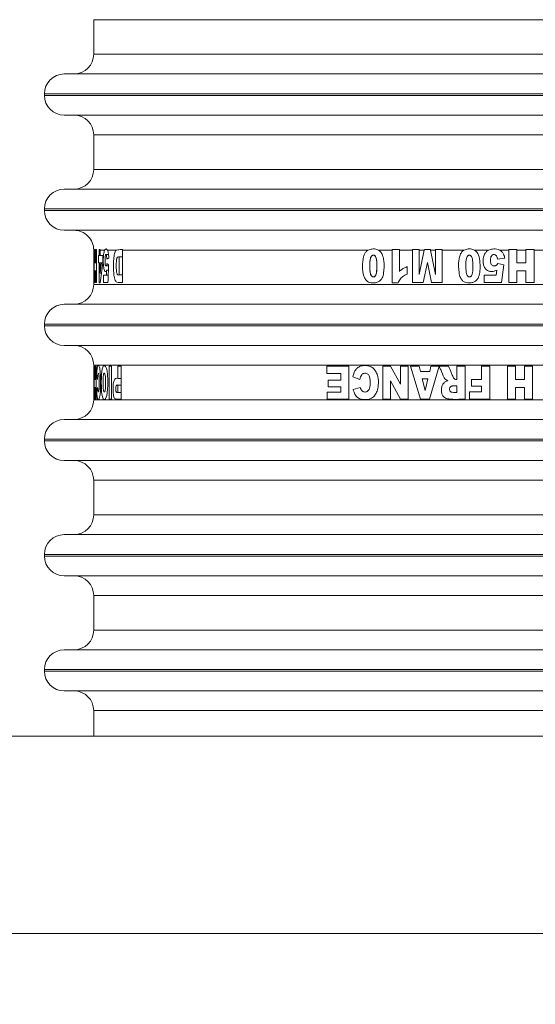
# Model space of a CAD drawing. Extents: x 0 to 420, y 0 to 297.
# Drawn here: x 109 to 111, y 84 to 87 of the extents above; entities that cross this region are included whole.
import ezdxf

# ---------------------------------------------------------------- set-up
doc = ezdxf.new("R2010")
doc.units = 0
doc.header["$MEASUREMENT"] = 0
doc.header["$PDMODE"] = 3
doc.linetypes.add('PHANTOM', pattern=[12.7, 6.35, -1.27, 1.27, -1.27, 1.27, -1.27])
doc.layers.get('0').update_dxf_attribs({"linetype": 'CONTINUOUS'})
doc.layers.get('DEFPOINTS').update_dxf_attribs({"linetype": 'CONTINUOUS'})
doc.layers.add('FORMAT', color=7, linetype='CONTINUOUS')
doc.styles.add('SLDTEXTSTYLE0', font='TXT', dxfattribs={"width": 0.605})
doc.dimstyles.new('SLDDIMSTYLE0', dxfattribs={"dimtxt": 3.5, "dimasz": 3.302, "dimexe": 0, "dimexo": 0.0625, "dimgap": 0.875, "dimtad": 1, "dimdec": 0, "dimlfac": 20, "dimrnd": 1e-09, "dimzin": 12, "dimdsep": 46, "dimtxsty": 'SLDTEXTSTYLE0', "dimsah": 1, "dimcen": 0.09, "dimadec": 0, "dimazin": 3, "dimtfac": 1, "dimtdec": 0, "dimtofl": 0, "dimtmove": 0, "dimatfit": 3, "dimfxl": 1, "dimfrac": 2, "dimtolj": 1, "dimtzin": 12, "dimarcsym": 0})

# ---------------------------------------------------------------- blocks, each defined once
blk = doc.blocks.new('*D123')
at = {"layer": 'DEFPOINTS', "color": 0, "lineweight": -3}
for p in [(141.5679, 114.3447), (109.1679, 74.3705), (141.5679, 74.3705)]:
    blk.add_point(p, dxfattribs=at)
at = {"layer": 'FORMAT', "color": 0, "lineweight": -2}
for p, q in [((109.1679, 74.433), (109.1679, 114.3447)), ((112.4699, 114.3447), (138.2659, 114.3447)), ((141.5679, 74.433), (141.5679, 114.3447))]:
    blk.add_line(p, q, dxfattribs=at)
at = {"layer": 'FORMAT', "color": 0, "lineweight": -3}
for points in [[(112.4699, 114.8951), (112.4699, 113.7944), (109.1679, 114.3447)], [(138.2659, 114.8951), (138.2659, 113.7944), (141.5679, 114.3447)]]:
    blk.add_solid(points, dxfattribs=at)
at = {"layer": 'FORMAT', "color": 0, "insert": (125.3679, 118.7197), "char_height": 3.5, "attachment_point": 2, "style": 'SLDTEXTSTYLE0'}
blk.add_mtext('\\A1;648', dxfattribs=at)

msp = doc.modelspace()

# ---------------------------------------------------------------- linework, layer by layer
at = {"color": 7, "linetype": 'Continuous', "lineweight": 15}
for p, q in [((109.4679, 87.043), (109.4679, 86.938)), ((111.9579, 86.878), (109.3779, 86.878)), ((109.3179, 86.818), (109.3179, 86.813)), ((109.4679, 86.693), (109.4679, 86.588)), ((111.9579, 86.528), (109.3779, 86.528)), ((109.3179, 86.468), (109.3179, 86.463)), ((109.4695, 86.343), (109.4694, 86.3445)), ((109.471, 86.3445), (109.4694, 86.3445)), ((109.4695, 86.2445), (109.4695, 86.343)), ((109.471, 86.343), (109.471, 86.3445)), ((109.471, 86.343), (109.471, 86.3041)), ((109.4732, 86.3445), (109.4733, 86.343)), ((109.4759, 86.3445), (109.4732, 86.3445)), ((109.4733, 86.3041), (109.4733, 86.343)), ((109.4759, 86.3445), (109.4759, 86.343)), ((109.4759, 86.343), (109.4759, 86.2445)), ((109.484, 86.3445), (109.4841, 86.343)), ((109.4874, 86.3445), (109.484, 86.3445)), ((109.4841, 86.3259), (109.4841, 86.343)), ((109.4874, 86.343), (109.4874, 86.3445)), ((109.4874, 86.343), (109.4874, 86.3259)), ((109.5549, 86.3445), (109.555, 86.343)), ((109.555, 86.343), (109.555, 86.2445)), ((110.3748, 86.343), (110.3748, 86.3445)), ((110.3973, 86.3445), (110.3748, 86.3445)), ((110.3748, 86.2428), (110.3748, 86.343)), ((110.3973, 86.3445), (110.3973, 86.343)), ((110.3973, 86.343), (110.3973, 86.2779)), ((110.4373, 86.343), (110.4373, 86.3445)), ((110.4576, 86.3445), (110.4373, 86.3445)), ((110.4373, 86.2445), (110.4373, 86.343)), ((110.4576, 86.3445), (110.4576, 86.343)), ((110.4576, 86.2683), (110.4728, 86.343)), ((110.4576, 86.343), (110.4576, 86.2683)), ((110.4728, 86.343), (110.4732, 86.3445)), ((110.4915, 86.3445), (110.4732, 86.3445)), ((110.4915, 86.3445), (110.4918, 86.343)), ((110.4918, 86.343), (110.5071, 86.2683)), ((110.5071, 86.343), (110.5071, 86.3445)), ((110.5273, 86.3445), (110.5071, 86.3445)), ((110.5071, 86.2683), (110.5071, 86.343)), ((110.5273, 86.3445), (110.5273, 86.343)), ((110.5273, 86.343), (110.5273, 86.2445)), ((110.7298, 86.343), (110.7298, 86.3445)), ((110.7546, 86.3445), (110.7298, 86.3445)), ((110.7298, 86.2445), (110.7298, 86.343)), ((110.7546, 86.343), (110.7546, 86.3445)), ((110.7546, 86.343), (110.7546, 86.3041)), ((110.7816, 86.3445), (110.7816, 86.343)), ((110.8064, 86.3445), (110.7816, 86.3445)), ((110.7816, 86.3041), (110.7816, 86.343)), ((110.8064, 86.3445), (110.8064, 86.343)), ((110.8064, 86.343), (110.8064, 86.2445)), ((109.471, 86.3041), (109.4733, 86.3041)), ((109.4759, 86.3041), (109.4733, 86.3041)), ((109.4824, 86.3043), (109.4824, 86.3259)), ((109.4824, 86.3259), (109.4841, 86.3259)), ((109.4841, 86.3043), (109.4824, 86.3043)), ((109.4874, 86.3259), (109.4841, 86.3259)), ((109.4841, 86.2428), (109.4841, 86.3043)), ((109.4874, 86.3043), (109.4841, 86.3043)), ((109.4874, 86.3259), (109.4956, 86.3259)), ((109.4874, 86.3043), (109.4874, 86.2728)), ((109.4915, 86.3043), (109.4874, 86.3043)), ((109.4915, 86.3043), (109.4956, 86.3043)), ((109.4956, 86.3259), (109.4956, 86.303)), ((109.5129, 86.3293), (109.505, 86.3293)), ((109.5453, 86.2672), (109.5453, 86.3218)), ((109.555, 86.3218), (109.5453, 86.3218)), ((110.4823, 86.3054), (110.4698, 86.2445)), ((110.4948, 86.2445), (110.4823, 86.3054)), ((110.7179, 86.3186), (110.6954, 86.3156)), ((110.7546, 86.3041), (110.7816, 86.3041)), ((109.4679, 86.2799), (109.4679, 86.2667)), ((109.468, 86.2945), (109.4688, 86.2945)), ((109.4687, 86.2817), (109.4681, 86.2817)), ((109.4733, 86.2795), (109.471, 86.2795)), ((109.471, 86.2795), (109.471, 86.2445)), ((109.4733, 86.2445), (109.4733, 86.2795)), ((109.4759, 86.2795), (109.4733, 86.2795)), ((109.5051, 86.2945), (109.513, 86.2945)), ((109.5126, 86.2817), (109.5071, 86.2817)), ((110.4206, 86.2924), (110.4206, 86.2697)), ((110.691, 86.2667), (110.6929, 86.2817)), ((110.6961, 86.3017), (110.715, 86.2983)), ((110.715, 86.2983), (110.708, 86.2445)), ((110.7816, 86.2795), (110.7546, 86.2795)), ((110.7546, 86.2795), (110.7546, 86.2445)), ((110.7816, 86.2445), (110.7816, 86.2795)), ((109.4679, 86.2445), (109.4679, 86.2667)), ((109.4679, 86.2667), (109.4681, 86.2667)), ((109.4679, 86.2445), (109.4679, 86.238)), ((109.4685, 86.2445), (109.4679, 86.2445)), ((109.4686, 86.2667), (109.4681, 86.2667)), ((109.471, 86.2445), (109.4695, 86.2445)), ((109.4759, 86.2445), (109.4733, 86.2445)), ((109.4913, 86.2728), (109.4874, 86.2728)), ((109.4979, 86.2445), (109.4979, 86.2667)), ((109.4979, 86.2667), (109.5066, 86.2667)), ((109.5112, 86.2445), (109.4979, 86.2445)), ((109.512, 86.2667), (109.5066, 86.2667)), ((109.5453, 86.2672), (109.555, 86.2672)), ((110.4698, 86.2445), (110.4373, 86.2445)), ((110.5273, 86.2445), (110.4948, 86.2445)), ((110.6552, 86.2445), (110.6552, 86.2667)), ((110.6552, 86.2667), (110.691, 86.2667)), ((110.708, 86.2445), (110.6552, 86.2445)), ((110.7546, 86.2445), (110.7298, 86.2445)), ((110.8064, 86.2445), (110.7816, 86.2445)), ((109.4874, 86.2428), (109.4841, 86.2428)), ((110.3932, 86.2428), (110.3748, 86.2428)), ((111.9579, 86.178), (109.3779, 86.178)), ((109.3179, 86.118), (109.3179, 86.113)), ((109.4679, 85.993), (109.4679, 85.99)), ((109.4679, 85.99), (109.4679, 85.89)), ((109.4692, 85.89), (109.4692, 85.99)), ((109.4692, 85.99), (109.4707, 85.99)), ((109.4707, 85.99), (109.4707, 85.9495)), ((109.4729, 85.99), (109.4754, 85.99)), ((109.4729, 85.9495), (109.4729, 85.99)), ((109.4754, 85.99), (109.4754, 85.89)), ((109.5147, 85.99), (109.5222, 85.99)), ((109.5147, 85.89), (109.5147, 85.99)), ((109.5222, 85.99), (109.5222, 85.89)), ((109.5415, 85.99), (109.5509, 85.99)), ((109.5415, 85.9529), (109.5415, 85.99)), ((109.5509, 85.99), (109.5509, 85.89)), ((110.1761, 85.99), (110.2435, 85.99)), ((110.1761, 85.9673), (110.1761, 85.99)), ((110.2435, 85.99), (110.2435, 85.89)), ((110.3468, 85.89), (110.3468, 85.99)), ((110.3468, 85.99), (110.3701, 85.99)), ((110.3701, 85.99), (110.4001, 85.9351)), ((110.4001, 85.99), (110.4233, 85.99)), ((110.4001, 85.9351), (110.4001, 85.99)), ((110.4233, 85.99), (110.4233, 85.89)), ((110.4614, 85.89), (110.4313, 85.99)), ((110.4313, 85.99), (110.4572, 85.99)), ((110.4572, 85.99), (110.4612, 85.9735)), ((110.5184, 85.9898), (110.4884, 85.89)), ((110.4893, 85.9735), (110.4932, 85.99)), ((110.4932, 85.99), (110.5463, 85.99)), ((110.5722, 85.9494), (110.5722, 85.99)), ((110.5722, 85.99), (110.597, 85.99)), ((110.597, 85.99), (110.597, 85.89)), ((110.647, 85.99), (110.6718, 85.99)), ((110.647, 85.9491), (110.647, 85.99)), ((110.6718, 85.99), (110.6718, 85.89)), ((110.7256, 85.89), (110.7256, 85.99)), ((110.7256, 85.99), (110.7504, 85.99)), ((110.7504, 85.99), (110.7504, 85.9495)), ((110.7774, 85.99), (110.8021, 85.99)), ((110.7774, 85.9495), (110.7774, 85.99)), ((110.8021, 85.99), (110.8021, 85.89)), ((109.4707, 85.9495), (109.4729, 85.9495)), ((109.4754, 85.9495), (109.4729, 85.9495)), ((109.4768, 85.9572), (109.48, 85.9572)), ((109.5509, 85.9529), (109.5415, 85.9529)), ((110.2187, 85.9673), (110.1761, 85.9673)), ((110.1803, 85.9272), (110.1803, 85.9476)), ((110.1803, 85.9476), (110.2187, 85.9476)), ((110.2187, 85.9476), (110.2187, 85.9673)), ((110.2771, 85.949), (110.2555, 85.9572)), ((110.4002, 85.89), (110.3701, 85.9453)), ((110.3701, 85.9453), (110.3701, 85.89)), ((110.4612, 85.9735), (110.4893, 85.9735)), ((110.4664, 85.9518), (110.4752, 85.9159)), ((110.4839, 85.9518), (110.4664, 85.9518)), ((110.4752, 85.9159), (110.4839, 85.9518)), ((110.616, 85.9289), (110.616, 85.9491)), ((110.616, 85.9491), (110.647, 85.9491)), ((110.7504, 85.9495), (110.7774, 85.9495)), ((109.4729, 85.925), (109.4707, 85.925)), ((109.4707, 85.925), (109.4707, 85.89)), ((109.4729, 85.89), (109.4729, 85.925)), ((109.4754, 85.925), (109.4729, 85.925)), ((109.4801, 85.9194), (109.4769, 85.9194)), ((109.5415, 85.9326), (109.5509, 85.9326)), ((109.5415, 85.9103), (109.5415, 85.9326)), ((110.2187, 85.9272), (110.1803, 85.9272)), ((110.2187, 85.9113), (110.2187, 85.9272)), ((110.2562, 85.9194), (110.2781, 85.9254)), ((110.5722, 85.9102), (110.5722, 85.9305)), ((110.647, 85.9289), (110.616, 85.9289)), ((110.647, 85.9115), (110.647, 85.9289)), ((110.7774, 85.925), (110.7504, 85.925)), ((110.7504, 85.925), (110.7504, 85.89)), ((110.7774, 85.89), (110.7774, 85.925)), ((109.4679, 85.89), (109.4679, 85.888)), ((109.4707, 85.89), (109.4692, 85.89)), ((109.4754, 85.89), (109.4729, 85.89)), ((109.5222, 85.89), (109.5147, 85.89)), ((109.5509, 85.9103), (109.5415, 85.9103)), ((110.1773, 85.89), (110.1773, 85.9113)), ((110.1773, 85.9113), (110.2187, 85.9113)), ((110.2435, 85.89), (110.1773, 85.89)), ((110.3701, 85.89), (110.3468, 85.89)), ((110.4233, 85.89), (110.4002, 85.89)), ((110.4884, 85.89), (110.4614, 85.89)), ((110.6107, 85.89), (110.6107, 85.9115)), ((110.6107, 85.9115), (110.647, 85.9115)), ((110.6718, 85.89), (110.6107, 85.89)), ((110.7504, 85.89), (110.7256, 85.89)), ((110.8021, 85.89), (110.7774, 85.89)), ((111.9579, 85.828), (109.3779, 85.828)), ((109.3179, 85.768), (109.3179, 85.763)), ((109.4679, 85.643), (109.4679, 85.538)), ((111.9579, 85.478), (109.3779, 85.478)), ((109.3179, 85.418), (109.3179, 85.413)), ((109.4679, 85.293), (109.4679, 85.188)), ((111.9579, 85.128), (109.3779, 85.128)), ((109.3179, 85.068), (109.3179, 85.063)), ((109.4679, 84.943), (109.4679, 84.8655)), ((105.6679, 84.8655), (112.6679, 84.8655)), ((105.6679, 84.2655), (112.6679, 84.2655))]:
    msp.add_line(p, q, dxfattribs=at)
at = {"color": 8, "linetype": 'PHANTOM', "lineweight": 0}
for p, q in [((110.6679, 87.043), (109.4679, 87.043)), ((111.8679, 87.043), (110.6679, 87.043)), ((109.4679, 86.938), (111.8679, 86.938)), ((109.3179, 86.818), (112.0179, 86.818)), ((109.3179, 86.813), (110.6679, 86.813)), ((110.6679, 86.813), (112.0179, 86.813)), ((110.6679, 86.693), (109.4679, 86.693)), ((111.8679, 86.693), (110.6679, 86.693)), ((109.4679, 86.588), (111.8679, 86.588)), ((109.3179, 86.468), (112.0179, 86.468)), ((109.3179, 86.463), (110.6679, 86.463)), ((110.6679, 86.463), (112.0179, 86.463)), ((109.501, 86.343), (109.4874, 86.343)), ((109.537, 86.343), (109.5093, 86.343)), ((110.3024, 86.343), (109.555, 86.343)), ((110.3748, 86.343), (110.333, 86.343)), ((110.4373, 86.343), (110.3973, 86.343)), ((110.4728, 86.343), (110.4576, 86.343)), ((110.5071, 86.343), (110.4918, 86.343)), ((110.5943, 86.343), (110.5273, 86.343)), ((110.6687, 86.343), (110.6248, 86.343)), ((110.7298, 86.343), (110.7012, 86.343)), ((110.7816, 86.343), (110.7546, 86.343)), ((110.8643, 86.343), (110.8064, 86.343)), ((109.4679, 86.238), (110.6679, 86.238)), ((110.6679, 86.238), (111.8679, 86.238)), ((109.3179, 86.118), (112.0179, 86.118)), ((109.3179, 86.113), (110.6679, 86.113)), ((110.6679, 86.113), (112.0179, 86.113)), ((110.6679, 85.993), (109.4679, 85.993)), ((111.8679, 85.993), (110.6679, 85.993)), ((109.4679, 85.888), (110.6679, 85.888)), ((110.6679, 85.888), (111.8679, 85.888)), ((109.3179, 85.768), (112.0179, 85.768)), ((109.3179, 85.763), (110.6679, 85.763)), ((110.6679, 85.763), (112.0179, 85.763)), ((110.6679, 85.643), (109.4679, 85.643)), ((111.8679, 85.643), (110.6679, 85.643)), ((109.4679, 85.538), (111.8679, 85.538)), ((109.3179, 85.418), (112.0179, 85.418)), ((109.3179, 85.413), (110.6679, 85.413)), ((110.6679, 85.413), (112.0179, 85.413)), ((110.6679, 85.293), (109.4679, 85.293)), ((111.8679, 85.293), (110.6679, 85.293)), ((109.4679, 85.188), (111.8679, 85.188)), ((109.3179, 85.068), (112.0179, 85.068)), ((109.3179, 85.063), (110.6679, 85.063)), ((110.6679, 85.063), (112.0179, 85.063)), ((110.6679, 84.943), (109.4679, 84.943)), ((111.8679, 84.943), (110.6679, 84.943))]:
    msp.add_line(p, q, dxfattribs=at)
at = {"color": 7, "linetype": 'Continuous', "lineweight": 15}
for centre, start, end in [((109.4079, 86.938), 270, 0), ((109.3779, 86.818), 90, 180), ((109.3779, 86.813), 180, 270), ((109.4079, 86.693), 360, 90), ((109.4079, 86.588), 270, 360), ((109.3779, 86.468), 90, 180), ((109.3779, 86.463), 180, 270), ((109.4079, 86.343), 359.7704, 90), ((109.4079, 86.238), 270, 360), ((109.3779, 86.118), 90, 180), ((109.3779, 86.113), 180, 270), ((109.4079, 85.993), 360, 90), ((109.4079, 85.888), 270, 360), ((109.3779, 85.768), 90, 180), ((109.3779, 85.763), 180, 270), ((109.4079, 85.643), 360, 90), ((109.4079, 85.538), 270, 360), ((109.3779, 85.418), 90, 180), ((109.3779, 85.413), 180, 270), ((109.4079, 85.293), 0, 90), ((109.4079, 85.188), 270, 360), ((109.3779, 85.068), 90, 180), ((109.3779, 85.063), 180, 270), ((109.4079, 84.943), 360, 90)]:
    msp.add_arc(centre, 0.06, start, end, dxfattribs=at)
for centre, major_axis, ratio, start_param, end_param in [((110.6679, 86.3118), (1.2, 0), 0.136529, 3.099871, 3.118617), ((110.6679, 85.9554), (0, 1.7651), 0.679839, 1.371793, 1.389949), ((110.6679, 86.2736), (1.2, 0), 0.136529, 2.863431, 2.882863), ((110.6679, 86.0853), (0, 9.4286), 0.127273, 1.549958, 1.55155), ((110.6679, 86.3068), (1.2, 0), 0.180115, 3.165114, 3.180902), ((110.6679, 85.9382), (0, 9.1628), 0.130964, 1.531487, 1.537357), ((110.6679, 85.9221), (0, 1.783), 0.673016, 1.355532, 1.389949), ((110.6679, 83.8896), (0, 9.4286), 0.127273, 1.314277, 1.315922), ((110.6679, 86.3571), (1.2, 0), 0.180115, 3.400887, 3.417249), ((110.6679, 83.8044), (0, 9.1628), 0.130964, 1.29514, 1.301232), ((110.6679, 86.0126), (1.2, 0), 0.377834, 3.263901, 3.282112), ((110.6679, 85.8784), (1.2, 0), 0.278125, 3.000293, 3.018643)]:
    msp.add_ellipse(centre, major_axis=major_axis, ratio=ratio, start_param=start_param, end_param=end_param, dxfattribs=at)
for points, knots in [([(109.3779, 86.753), (109.3797, 86.753), (109.3835, 86.753), (109.4144, 86.753), (109.4613, 86.753), (109.5205, 86.753), (109.6091, 86.753), (109.7212, 86.753), (109.853, 86.753), (109.96, 86.753), (110.0734, 86.753), (110.2285, 86.753), (110.4271, 86.753), (110.5892, 86.753), (110.6679, 86.753)], [0, 0, 0, 0, 0.077653, 0.1577202, 0.2400414, 0.3043868, 0.3687452, 0.5000117, 0.5657263, 0.6314541, 0.6957995, 0.7601579, 0.8835661, 1, 1, 1, 1]), ([(110.6679, 86.753), (110.7203, 86.753), (110.8268, 86.753), (110.9864, 86.753), (111.1325, 86.753), (111.2623, 86.753), (111.414, 86.753), (111.552, 86.753), (111.6709, 86.753), (111.7489, 86.753), (111.8153, 86.753), (111.8856, 86.753), (111.9451, 86.753), (111.9537, 86.753), (111.9579, 86.753)], [0, 0, 0, 0, 0.077656, 0.15772, 0.240041, 0.304387, 0.368745, 0.500012, 0.565726, 0.631454, 0.6958, 0.760158, 0.883566, 1, 1, 1, 1]), ([(109.3779, 86.403), (109.3797, 86.403), (109.3835, 86.403), (109.4144, 86.403), (109.4613, 86.403), (109.5205, 86.403), (109.6091, 86.403), (109.7212, 86.403), (109.853, 86.403), (109.96, 86.403), (110.0734, 86.403), (110.2285, 86.403), (110.4271, 86.403), (110.5892, 86.403), (110.6679, 86.403)], [0, 0, 0, 0, 0.077653, 0.1577202, 0.2400414, 0.3043868, 0.3687452, 0.5000117, 0.5657263, 0.6314541, 0.6957995, 0.7601579, 0.8835661, 1, 1, 1, 1]), ([(110.6679, 86.403), (110.7203, 86.403), (110.8268, 86.403), (110.9864, 86.403), (111.1325, 86.403), (111.2623, 86.403), (111.414, 86.403), (111.552, 86.403), (111.6709, 86.403), (111.7489, 86.403), (111.8153, 86.403), (111.8856, 86.403), (111.9451, 86.403), (111.9537, 86.403), (111.9579, 86.403)], [0, 0, 0, 0, 0.077656, 0.15772, 0.240041, 0.304387, 0.368745, 0.500012, 0.565726, 0.631454, 0.6958, 0.760158, 0.883566, 1, 1, 1, 1]), ([(109.4679, 86.343), (109.4678, 86.3442), (109.4678, 86.3473), (109.4681, 86.3463), (109.4683, 86.3436), (109.4683, 86.343)], [0, 0, 0, 0, 0.348954, 0.865802, 1, 1, 1, 1]), ([(109.4679, 86.328), (109.4679, 86.3298), (109.4679, 86.3345), (109.4679, 86.3396), (109.4679, 86.3421), (109.4679, 86.343)], [0, 0, 0, 0, 0.278154, 0.736546, 1, 1, 1, 1]), ([(109.4683, 86.343), (109.4684, 86.3414), (109.4686, 86.3382), (109.4688, 86.3296), (109.4689, 86.3227), (109.4689, 86.3186)], [0, 0, 0, 0, 0.296604, 0.591373, 1, 1, 1, 1]), ([(109.5071, 86.2817), (109.5062, 86.2801), (109.5046, 86.2771), (109.5022, 86.2773), (109.5002, 86.2803), (109.4986, 86.2863), (109.4976, 86.2941), (109.4969, 86.3053), (109.4971, 86.3192), (109.4982, 86.3318), (109.4997, 86.3396), (109.5007, 86.3421), (109.501, 86.343)], [0, 0, 0, 0, 0.112322, 0.202294, 0.292478, 0.37278, 0.457339, 0.558137, 0.706846, 0.855342, 0.946961, 1, 1, 1, 1]), ([(109.501, 86.343), (109.5019, 86.3442), (109.504, 86.3473), (109.5071, 86.3464), (109.509, 86.3436), (109.5093, 86.343)], [0, 0, 0, 0, 0.338048, 0.86877, 1, 1, 1, 1]), ([(109.5093, 86.343), (109.51, 86.3414), (109.5115, 86.3381), (109.5131, 86.3295), (109.5137, 86.3226), (109.514, 86.3186)], [0, 0, 0, 0, 0.301635, 0.601673, 1, 1, 1, 1]), ([(109.555, 86.2445), (109.5518, 86.2447), (109.546, 86.2448), (109.5393, 86.2438), (109.5346, 86.2474), (109.5318, 86.2539), (109.5295, 86.2645), (109.5278, 86.2837), (109.5278, 86.3048), (109.5294, 86.3237), (109.5314, 86.3337), (109.5341, 86.3406), (109.536, 86.3422), (109.537, 86.343)], [0, 0, 0, 0, 0.150982, 0.275378, 0.337392, 0.399745, 0.459189, 0.556299, 0.743945, 0.819389, 0.89513, 0.948306, 1, 1, 1, 1]), ([(109.537, 86.343), (109.5421, 86.3437), (109.5479, 86.3446), (109.5542, 86.3446), (109.5549, 86.3445)], [0, 0, 0, 0, 0.885931, 1, 1, 1, 1]), ([(110.333, 86.343), (110.3354, 86.3412), (110.3409, 86.3373), (110.3474, 86.3258), (110.3511, 86.3037), (110.3511, 86.28), (110.3464, 86.2599), (110.3401, 86.2506), (110.3321, 86.2451), (110.3208, 86.2424), (110.3092, 86.2427), (110.2996, 86.2474), (110.2932, 86.2542), (110.2862, 86.2692), (110.2846, 86.2932), (110.2859, 86.3168), (110.2914, 86.3323), (110.2964, 86.3393), (110.3006, 86.3419), (110.3024, 86.343)], [0, 0, 0, 0, 0.036942, 0.082201, 0.156192, 0.303449, 0.364589, 0.400967, 0.437419, 0.481527, 0.544889, 0.578744, 0.612621, 0.658548, 0.775447, 0.897602, 0.939135, 0.973157, 1, 1, 1, 1]), ([(110.3024, 86.343), (110.3062, 86.3442), (110.3146, 86.3471), (110.3256, 86.3464), (110.3316, 86.3436), (110.333, 86.343)], [0, 0, 0, 0, 0.376081, 0.856999, 1, 1, 1, 1]), ([(110.6248, 86.343), (110.6273, 86.3412), (110.6329, 86.3372), (110.6402, 86.3238), (110.6427, 86.3037), (110.6425, 86.2815), (110.6397, 86.2642), (110.634, 86.253), (110.6269, 86.2467), (110.6168, 86.2429), (110.6063, 86.2424), (110.5959, 86.2447), (110.588, 86.2503), (110.5814, 86.2604), (110.5767, 86.2813), (110.5764, 86.3037), (110.5801, 86.3247), (110.5847, 86.3356), (110.5906, 86.341), (110.5936, 86.3426), (110.5943, 86.343)], [0, 0, 0, 0, 0.036648, 0.082711, 0.180274, 0.279615, 0.352943, 0.391403, 0.430132, 0.46534, 0.520301, 0.556502, 0.592837, 0.635872, 0.699382, 0.850813, 0.904546, 0.958817, 0.990889, 1, 1, 1, 1]), ([(110.5943, 86.343), (110.5982, 86.3443), (110.6067, 86.3471), (110.6176, 86.3463), (110.6234, 86.3437), (110.6248, 86.343)], [0, 0, 0, 0, 0.393136, 0.851206, 1, 1, 1, 1]), ([(110.6929, 86.2817), (110.6893, 86.28), (110.6832, 86.277), (110.6732, 86.2773), (110.6651, 86.2803), (110.6583, 86.2864), (110.6533, 86.2948), (110.6508, 86.3069), (110.6519, 86.3203), (110.6568, 86.3323), (110.6629, 86.3396), (110.6671, 86.3421), (110.6687, 86.343)], [0, 0, 0, 0, 0.113934, 0.20004, 0.286321, 0.36408, 0.466507, 0.569227, 0.724981, 0.856258, 0.947538, 1, 1, 1, 1]), ([(110.6687, 86.343), (110.6723, 86.3442), (110.6815, 86.3473), (110.6932, 86.3463), (110.6998, 86.3436), (110.7012, 86.343)], [0, 0, 0, 0, 0.348954, 0.865802, 1, 1, 1, 1]), ([(110.7012, 86.343), (110.7038, 86.3414), (110.7089, 86.3382), (110.7149, 86.3296), (110.7168, 86.3227), (110.7179, 86.3186)], [0, 0, 0, 0, 0.296604, 0.591373, 1, 1, 1, 1]), ([(109.4679, 86.3289), (109.4679, 86.3285), (109.4679, 86.3276), (109.4679, 86.3245), (109.4679, 86.319), (109.4679, 86.3115), (109.4679, 86.3043), (109.4679, 86.2992), (109.4679, 86.2961), (109.4679, 86.2952), (109.468, 86.2948)], [0, 0, 0, 0, 0.072337, 0.16393, 0.283754, 0.510727, 0.709322, 0.809596, 0.910781, 1, 1, 1, 1]), ([(109.5078, 86.3156), (109.5077, 86.3184), (109.5075, 86.3225), (109.5066, 86.3268), (109.5058, 86.3289), (109.505, 86.3295), (109.5042, 86.329), (109.5035, 86.3273), (109.5028, 86.3242), (109.5023, 86.3182), (109.5022, 86.311), (109.5024, 86.304), (109.5028, 86.2994), (109.5035, 86.2965), (109.5043, 86.2948), (109.5051, 86.2944), (109.506, 86.295), (109.5071, 86.2973), (109.5076, 86.3), (109.508, 86.3017)], [0, 0, 0, 0, 0.1073838, 0.1539496, 0.2007924, 0.2425993, 0.2815619, 0.320346, 0.3697043, 0.4334572, 0.5556129, 0.6378577, 0.6937226, 0.7390638, 0.7846451, 0.8247742, 0.8718113, 0.919107, 1, 1, 1, 1]), ([(109.5453, 86.3218), (109.5438, 86.3219), (109.5418, 86.3221), (109.5395, 86.3207), (109.5383, 86.3183), (109.5373, 86.3141), (109.5362, 86.3019), (109.5363, 86.2884), (109.5373, 86.2764), (109.5382, 86.272), (109.5395, 86.2689), (109.542, 86.2668), (109.544, 86.267), (109.5453, 86.2672)], [0, 0, 0, 0, 0.1389274, 0.1904612, 0.2282685, 0.2770893, 0.3539938, 0.6436503, 0.709145, 0.7601792, 0.8114512, 0.874789, 1, 1, 1, 1]), ([(110.3285, 86.2989), (110.3284, 86.3045), (110.3281, 86.312), (110.3259, 86.3208), (110.3237, 86.3247), (110.3211, 86.3268), (110.3186, 86.3274), (110.316, 86.3272), (110.3138, 86.326), (110.3121, 86.3244), (110.3102, 86.3215), (110.3062, 86.3085), (110.3071, 86.292), (110.3081, 86.2757), (110.3096, 86.2687), (110.3116, 86.2647), (110.314, 86.2624), (110.3164, 86.2614), (110.319, 86.2612), (110.3213, 86.2619), (110.3233, 86.2633), (110.3254, 86.2661), (110.3281, 86.2743), (110.3285, 86.2824), (110.3286, 86.2893), (110.3286, 86.293), (110.3285, 86.2964), (110.3285, 86.2989)], [0, 0, 0, 0, 0.109206, 0.14844, 0.179418, 0.197239, 0.21465, 0.23222, 0.249964, 0.264433, 0.280226, 0.317918, 0.531483, 0.601964, 0.641296, 0.67229, 0.690294, 0.707485, 0.725267, 0.742744, 0.757416, 0.773411, 0.812959, 0.925199, 0.933739, 0.949052, 1, 1, 1, 1]), ([(110.3279, 86.2814), (110.3278, 86.2786), (110.3276, 86.2737), (110.3263, 86.2682), (110.3246, 86.2651), (110.3232, 86.2632), (110.3211, 86.2618), (110.3185, 86.2612), (110.3159, 86.2615), (110.3138, 86.2626), (110.3121, 86.2643), (110.3102, 86.2672), (110.3064, 86.2802), (110.307, 86.2967), (110.308, 86.313), (110.3095, 86.3199), (110.3116, 86.3239), (110.314, 86.3262), (110.3164, 86.3272), (110.3189, 86.3274), (110.3213, 86.3266), (110.3231, 86.3251), (110.3252, 86.3223), (110.328, 86.3142), (110.3285, 86.3061), (110.3286, 86.2995), (110.3286, 86.2987), (110.3286, 86.2982)], [0, 0, 0, 0, 0.0624545, 0.1071236, 0.1254375, 0.1417627, 0.1614404, 0.1816107, 0.2018174, 0.2215082, 0.2376745, 0.2554058, 0.2980028, 0.538282, 0.6174782, 0.6616227, 0.6964328, 0.7167329, 0.7359259, 0.7558188, 0.775509, 0.791953, 0.8100505, 0.854642, 0.9808564, 0.9899343, 1, 1, 1, 1]), ([(110.6204, 86.2989), (110.6202, 86.3026), (110.6199, 86.3101), (110.6187, 86.3189), (110.6158, 86.3242), (110.6138, 86.3262), (110.6116, 86.3272), (110.6093, 86.3274), (110.6071, 86.3269), (110.6048, 86.3254), (110.6024, 86.3223), (110.5991, 86.3125), (110.5992, 86.2962), (110.5992, 86.2795), (110.6013, 86.2688), (110.6037, 86.2645), (110.6058, 86.2623), (110.6084, 86.2614), (110.6109, 86.2612), (110.6133, 86.2619), (110.6156, 86.2637), (110.6181, 86.2676), (110.6206, 86.2796), (110.6204, 86.2906), (110.6204, 86.2989)], [0, 0, 0, 0, 0.074832, 0.15009, 0.175402, 0.192656, 0.20723, 0.221794, 0.237417, 0.252868, 0.275367, 0.313779, 0.456486, 0.597346, 0.649347, 0.67141, 0.693716, 0.70948, 0.725199, 0.74295, 0.758572, 0.781485, 0.834415, 1, 1, 1, 1]), ([(110.6954, 86.3156), (110.6949, 86.3184), (110.6942, 86.3225), (110.691, 86.3268), (110.6881, 86.3289), (110.6848, 86.3295), (110.6817, 86.3291), (110.6788, 86.3275), (110.6763, 86.3246), (110.674, 86.3189), (110.6736, 86.3115), (110.6742, 86.3043), (110.6762, 86.2992), (110.679, 86.2961), (110.6823, 86.2947), (110.6858, 86.2944), (110.6892, 86.2952), (110.693, 86.2976), (110.6949, 86.3001), (110.6961, 86.3017)], [0, 0, 0, 0, 0.1087333, 0.1542996, 0.2001514, 0.2413459, 0.2784029, 0.3157836, 0.3631148, 0.4250346, 0.5423245, 0.6449493, 0.6967664, 0.7490545, 0.7951591, 0.8342134, 0.8801381, 0.9260206, 1, 1, 1, 1]), ([(109.4681, 86.2817), (109.4681, 86.28), (109.4679, 86.277), (109.4679, 86.2773), (109.4679, 86.2803), (109.4679, 86.2865), (109.4679, 86.2917), (109.4679, 86.2951), (109.4679, 86.2951)], [0, 0, 0, 0, 0.243552, 0.427615, 0.612054, 0.778275, 0.997227, 1, 1, 1, 1]), ([(109.468, 86.2946), (109.468, 86.2946), (109.468, 86.2945), (109.468, 86.2953), (109.4681, 86.2976), (109.4682, 86.3001), (109.4682, 86.3017)], [0, 0, 0, 0, 0.049807, 0.313021, 0.575993, 1, 1, 1, 1]), ([(110.3973, 86.2779), (110.3993, 86.2797), (110.4033, 86.2834), (110.411, 86.2885), (110.4171, 86.291), (110.4206, 86.2924)], [0, 0, 0, 0, 0.292538, 0.585477, 1, 1, 1, 1]), ([(110.4206, 86.2697), (110.4173, 86.2682), (110.4098, 86.2648), (110.3994, 86.2562), (110.3953, 86.2474), (110.3932, 86.2428)], [0, 0, 0, 0, 0.278581, 0.62616, 1, 1, 1, 1]), ([(109.3779, 86.053), (109.3797, 86.053), (109.3835, 86.053), (109.4144, 86.053), (109.4613, 86.053), (109.5205, 86.053), (109.6091, 86.053), (109.7212, 86.053), (109.853, 86.053), (109.96, 86.053), (110.0734, 86.053), (110.2285, 86.053), (110.4271, 86.053), (110.5892, 86.053), (110.6679, 86.053)], [0, 0, 0, 0, 0.077653, 0.1577202, 0.2400414, 0.3043868, 0.3687452, 0.5000117, 0.5657263, 0.6314541, 0.6957995, 0.7601579, 0.8835661, 1, 1, 1, 1]), ([(110.6679, 86.053), (110.7203, 86.053), (110.8268, 86.053), (110.9864, 86.053), (111.1325, 86.053), (111.2623, 86.053), (111.414, 86.053), (111.552, 86.053), (111.6709, 86.053), (111.7489, 86.053), (111.8153, 86.053), (111.8856, 86.053), (111.9451, 86.053), (111.9537, 86.053), (111.9579, 86.053)], [0, 0, 0, 0, 0.077656, 0.15772, 0.240041, 0.304387, 0.368745, 0.500012, 0.565726, 0.631454, 0.6958, 0.760158, 0.883566, 1, 1, 1, 1]), ([(109.4768, 85.9572), (109.477, 85.964), (109.4774, 85.9742), (109.4786, 85.9851), (109.4799, 85.9908), (109.482, 85.9922), (109.4842, 85.9908), (109.4864, 85.9834), (109.4878, 85.9721), (109.4891, 85.953), (109.4891, 85.9314), (109.4883, 85.912), (109.4869, 85.8995), (109.4851, 85.8916), (109.4828, 85.8878), (109.4808, 85.8881), (109.4791, 85.8923), (109.4779, 85.9001), (109.4773, 85.9097), (109.477, 85.9168), (109.4769, 85.9194)], [0, 0, 0, 0, 0.0800761, 0.1206776, 0.161541, 0.2111323, 0.2825305, 0.3231771, 0.3743899, 0.4420242, 0.555688, 0.6197917, 0.6713549, 0.7232795, 0.7675383, 0.8352627, 0.8748762, 0.9147272, 0.9681601, 1, 1, 1, 1]), ([(109.5106, 85.9353), (109.5104, 85.9272), (109.51, 85.9146), (109.5075, 85.9), (109.5049, 85.8919), (109.5014, 85.8878), (109.4981, 85.8881), (109.4951, 85.8928), (109.4932, 85.901), (109.4917, 85.9135), (109.4909, 85.9331), (109.491, 85.9541), (109.4922, 85.9726), (109.4941, 85.9841), (109.4969, 85.9909), (109.5002, 85.9922), (109.5036, 85.9903), (109.5065, 85.9839), (109.5087, 85.9738), (109.5106, 85.9574), (109.5106, 85.9436), (109.5106, 85.9353)], [0, 0, 0, 0, 0.079468, 0.123726, 0.168229, 0.208149, 0.267813, 0.308865, 0.350096, 0.38889, 0.451888, 0.54468, 0.593769, 0.643257, 0.686567, 0.73631, 0.789245, 0.826894, 0.864483, 0.919077, 1, 1, 1, 1]), ([(110.2555, 85.9572), (110.2572, 85.9638), (110.2598, 85.9739), (110.2686, 85.9848), (110.2789, 85.9908), (110.293, 85.9922), (110.3072, 85.9907), (110.3195, 85.983), (110.3269, 85.9722), (110.3333, 85.955), (110.334, 85.9347), (110.3307, 85.9151), (110.3235, 85.9013), (110.3137, 85.8926), (110.3003, 85.888), (110.2869, 85.8879), (110.2742, 85.8915), (110.2649, 85.8991), (110.2593, 85.9091), (110.2571, 85.9164), (110.2562, 85.9194)], [0, 0, 0, 0, 0.075998, 0.11831, 0.160861, 0.213667, 0.286653, 0.328033, 0.380165, 0.435223, 0.536228, 0.607986, 0.65982, 0.712012, 0.756978, 0.826396, 0.869496, 0.912983, 0.964417, 1, 1, 1, 1]), ([(110.5442, 85.9458), (110.542, 85.9468), (110.5375, 85.9488), (110.5299, 85.9606), (110.5247, 85.9747), (110.5198, 85.9864), (110.5184, 85.9898)], [0, 0, 0, 0, 0.134846, 0.27215, 0.787104, 1, 1, 1, 1]), ([(110.5463, 85.99), (110.5494, 85.9827), (110.5542, 85.9718), (110.5595, 85.959), (110.5627, 85.9526), (110.566, 85.9502), (110.569, 85.9493), (110.5711, 85.9493), (110.5722, 85.9494)], [0, 0, 0, 0, 0.465991, 0.698851, 0.818854, 0.877126, 0.935363, 1, 1, 1, 1]), ([(109.4805, 85.9639), (109.4804, 85.9624), (109.4799, 85.9579), (109.4798, 85.9525), (109.4797, 85.949)], [0, 0, 0, 0, 0.344224, 1, 1, 1, 1]), ([(109.4819, 85.9115), (109.4821, 85.9115), (109.4826, 85.9116), (109.4832, 85.9136), (109.4838, 85.9175), (109.4845, 85.9253), (109.4846, 85.9368), (109.4845, 85.949), (109.4843, 85.9579), (109.4838, 85.9637), (109.4832, 85.9669), (109.4826, 85.9684), (109.4822, 85.9683), (109.4821, 85.9683)], [0, 0, 0, 0, 0.0495959, 0.1182098, 0.1775109, 0.2684841, 0.4690371, 0.6388061, 0.7678016, 0.8345071, 0.901548, 0.9629206, 1, 1, 1, 1]), ([(109.5041, 85.9425), (109.5041, 85.9469), (109.504, 85.9533), (109.5032, 85.9613), (109.5022, 85.966), (109.501, 85.9685), (109.4996, 85.9688), (109.4984, 85.9673), (109.4975, 85.964), (109.4967, 85.9587), (109.4962, 85.9472), (109.4961, 85.9341), (109.4967, 85.9223), (109.4975, 85.9164), (109.4984, 85.9129), (109.4996, 85.9115), (109.5008, 85.9117), (109.5018, 85.9133), (109.5027, 85.9164), (109.5036, 85.9216), (109.5041, 85.9306), (109.5041, 85.938), (109.5041, 85.9425)], [0, 0, 0, 0, 0.087507, 0.128815, 0.170522, 0.207648, 0.246018, 0.285085, 0.318937, 0.350696, 0.410319, 0.551051, 0.611162, 0.649649, 0.68838, 0.72176, 0.75518, 0.786145, 0.81708, 0.850598, 0.91025, 1, 1, 1, 1]), ([(109.5509, 85.89), (109.5458, 85.8897), (109.5395, 85.8894), (109.5328, 85.8904), (109.5301, 85.8936), (109.5282, 85.8996), (109.5268, 85.9091), (109.5264, 85.9216), (109.5269, 85.9342), (109.5286, 85.9437), (109.5308, 85.9496), (109.5351, 85.9538), (109.5389, 85.9533), (109.5415, 85.9529)], [0, 0, 0, 0, 0.276831, 0.338245, 0.390583, 0.443298, 0.499821, 0.586257, 0.681454, 0.736421, 0.791723, 0.852559, 1, 1, 1, 1]), ([(110.2781, 85.9254), (110.2787, 85.9231), (110.2798, 85.919), (110.2837, 85.9143), (110.288, 85.9117), (110.2927, 85.9112), (110.2974, 85.912), (110.3018, 85.9148), (110.3055, 85.9197), (110.3091, 85.9312), (110.3087, 85.9453), (110.307, 85.9585), (110.3031, 85.9645), (110.2995, 85.9673), (110.2947, 85.9687), (110.2899, 85.9685), (110.2854, 85.9667), (110.2817, 85.9631), (110.2788, 85.957), (110.2777, 85.9519), (110.2771, 85.949)], [0, 0, 0, 0, 0.058286, 0.101324, 0.14469, 0.181516, 0.220255, 0.261623, 0.308424, 0.36815, 0.547672, 0.643596, 0.68143, 0.719377, 0.754966, 0.805106, 0.839359, 0.873754, 0.929498, 1, 1, 1, 1]), ([(110.597, 85.89), (110.5804, 85.8892), (110.5609, 85.8882), (110.5395, 85.8915), (110.5334, 85.895), (110.5287, 85.9005), (110.5251, 85.9092), (110.5244, 85.92), (110.5265, 85.9312), (110.5321, 85.9398), (110.5388, 85.9442), (110.5429, 85.9455), (110.5442, 85.9458)], [0, 0, 0, 0, 0.395844, 0.462591, 0.511729, 0.560747, 0.631306, 0.731823, 0.81441, 0.897646, 0.968669, 1, 1, 1, 1]), ([(109.4798, 85.9254), (109.4799, 85.9231), (109.4801, 85.9191), (109.4805, 85.9151), (109.4808, 85.9138), (109.4809, 85.9135)], [0, 0, 0, 0, 0.497749, 0.850936, 1, 1, 1, 1]), ([(109.5415, 85.9326), (109.5398, 85.933), (109.5378, 85.9334), (109.5357, 85.9299), (109.5351, 85.9273), (109.5347, 85.9237), (109.5347, 85.9194), (109.5351, 85.9154), (109.5358, 85.9126), (109.5368, 85.9109), (109.5387, 85.91), (109.5404, 85.9102), (109.5415, 85.9103)], [0, 0, 0, 0, 0.267196, 0.326255, 0.385301, 0.447794, 0.535734, 0.624681, 0.676924, 0.729559, 0.815434, 1, 1, 1, 1]), ([(110.5722, 85.9305), (110.5694, 85.9306), (110.5646, 85.9307), (110.5587, 85.9301), (110.5547, 85.9292), (110.5522, 85.9276), (110.5507, 85.9253), (110.5496, 85.922), (110.5496, 85.9183), (110.5505, 85.915), (110.552, 85.9127), (110.5543, 85.9111), (110.5612, 85.9096), (110.5673, 85.9099), (110.5722, 85.9102)], [0, 0, 0, 0, 0.144914, 0.252729, 0.315392, 0.355734, 0.405758, 0.457125, 0.536856, 0.594285, 0.636466, 0.679066, 0.7423, 1, 1, 1, 1]), ([(109.3779, 85.703), (109.3797, 85.703), (109.3835, 85.703), (109.4144, 85.703), (109.4613, 85.703), (109.5205, 85.703), (109.6091, 85.703), (109.7212, 85.703), (109.853, 85.703), (109.96, 85.703), (110.0734, 85.703), (110.2285, 85.703), (110.4271, 85.703), (110.5892, 85.703), (110.6679, 85.703)], [0, 0, 0, 0, 0.077653, 0.1577202, 0.2400414, 0.3043868, 0.3687452, 0.5000117, 0.5657263, 0.6314541, 0.6957995, 0.7601579, 0.8835661, 1, 1, 1, 1]), ([(110.6679, 85.703), (110.7203, 85.703), (110.8268, 85.703), (110.9864, 85.703), (111.1325, 85.703), (111.2623, 85.703), (111.414, 85.703), (111.552, 85.703), (111.6709, 85.703), (111.7489, 85.703), (111.8153, 85.703), (111.8856, 85.703), (111.9451, 85.703), (111.9537, 85.703), (111.9579, 85.703)], [0, 0, 0, 0, 0.077656, 0.15772, 0.240041, 0.304387, 0.368745, 0.500012, 0.565726, 0.631454, 0.6958, 0.760158, 0.883566, 1, 1, 1, 1]), ([(109.3779, 85.353), (109.3797, 85.353), (109.3835, 85.353), (109.4144, 85.353), (109.4613, 85.353), (109.5205, 85.353), (109.6091, 85.353), (109.7212, 85.353), (109.853, 85.353), (109.96, 85.353), (110.0734, 85.353), (110.2285, 85.353), (110.4271, 85.353), (110.5892, 85.353), (110.6679, 85.353)], [0, 0, 0, 0, 0.077653, 0.15772, 0.240041, 0.304387, 0.368745, 0.500012, 0.565726, 0.631454, 0.6958, 0.760158, 0.883566, 1, 1, 1, 1]), ([(110.6679, 85.353), (110.7203, 85.353), (110.8268, 85.353), (110.9864, 85.353), (111.1325, 85.353), (111.2623, 85.353), (111.414, 85.353), (111.552, 85.353), (111.6709, 85.353), (111.7489, 85.353), (111.8153, 85.353), (111.8856, 85.353), (111.9451, 85.353), (111.9537, 85.353), (111.9579, 85.353)], [0, 0, 0, 0, 0.077656, 0.15772, 0.240041, 0.304387, 0.368745, 0.500012, 0.565726, 0.631454, 0.6958, 0.760158, 0.883566, 1, 1, 1, 1]), ([(109.3779, 85.003), (109.3797, 85.003), (109.3835, 85.003), (109.4144, 85.003), (109.4613, 85.003), (109.5205, 85.003), (109.6091, 85.003), (109.7212, 85.003), (109.853, 85.003), (109.96, 85.003), (110.0734, 85.003), (110.2285, 85.003), (110.4271, 85.003), (110.5892, 85.003), (110.6679, 85.003)], [0, 0, 0, 0, 0.077653, 0.1577202, 0.2400414, 0.3043868, 0.3687452, 0.5000117, 0.5657263, 0.6314541, 0.6957995, 0.7601579, 0.8835661, 1, 1, 1, 1]), ([(110.6679, 85.003), (110.7203, 85.003), (110.8268, 85.003), (110.9864, 85.003), (111.1325, 85.003), (111.2623, 85.003), (111.414, 85.003), (111.552, 85.003), (111.6709, 85.003), (111.7489, 85.003), (111.8153, 85.003), (111.8856, 85.003), (111.9451, 85.003), (111.9537, 85.003), (111.9579, 85.003)], [0, 0, 0, 0, 0.077656, 0.15772, 0.240041, 0.304387, 0.368745, 0.500012, 0.565726, 0.631454, 0.6958, 0.760158, 0.883566, 1, 1, 1, 1])]:
    msp.add_open_spline(points, degree=3, knots=knots, dxfattribs=at)

# ---------------------------------------------------------------- dimensions: what is measured, and where the dimension line sits
at = {"layer": 'FORMAT'}
dim = msp.add_linear_dim(base=(141.5679, 114.3447), p1=(109.1679, 74.3705), p2=(141.5679, 74.3705), dimstyle='SLDDIMSTYLE0', dxfattribs=at)
dim.commit()
dim.dimension.update_dxf_attribs({"geometry": '*D123', "text_midpoint": (125.3679, 114.3447), "dimtype": 160})

doc.saveas('drawing.dxf')
